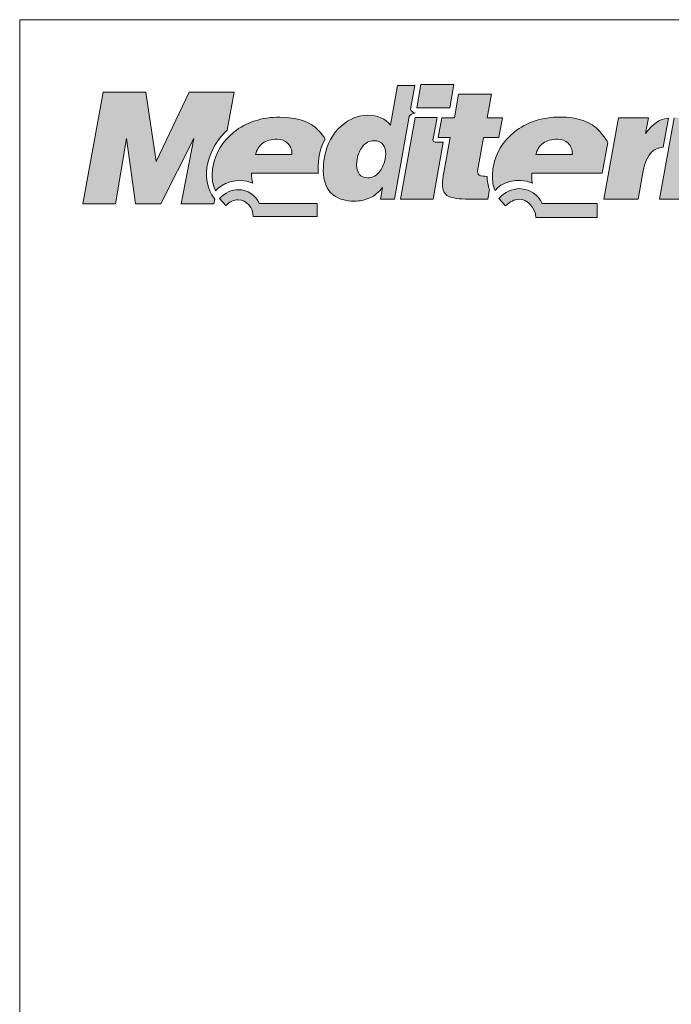
# Model space of a CAD drawing. Units: metres. Extents: x 104 to 381, y -19 to 171.
# Drawn here: x 104 to 152, y 98 to 171 of the extents above; entities that cross this region are included whole.
import ezdxf

# ---------------------------------------------------------------- set-up
doc = ezdxf.new("R2010")
doc.units = ezdxf.units.M
doc.header["$LTSCALE"] = 0.05
doc.layers.get('0').update_dxf_attribs({"linetype": 'CONTINUOUS'})
doc.layers.add('Layer 1', color=7, linetype='CONTINUOUS')

msp = doc.modelspace()

# ---------------------------------------------------------------- hatches: boundary and pattern name
at = {"linetype": 'Continuous', "lineweight": 9}
h = msp.add_hatch(color=256, dxfattribs=at)
h.dxf.hatch_style = 1
edge = h.paths.add_edge_path()
edge.add_spline(control_points=[(131.396, 163.463), (131.018, 163.963), (130.446, 164.215), (129.689, 164.215)], knot_values=[0.8125, 0.8125, 0.8125, 0.8125, 0.875, 0.875, 0.875, 0.875], degree=3, periodic=0)
edge.add_spline(control_points=[(129.689, 164.215), (128.985, 164.215), (128.33, 163.947), (127.728, 163.415)], knot_values=[0.75, 0.75, 0.75, 0.75, 0.8125, 0.8125, 0.8125, 0.8125], degree=3, periodic=0)
edge.add_spline(control_points=[(127.728, 163.415), (127.067, 162.832), (126.646, 162.047), (126.471, 161.078)], knot_values=[0.6875, 0.6875, 0.6875, 0.6875, 0.75, 0.75, 0.75, 0.75], degree=3, periodic=0)
edge.add_spline(control_points=[(126.471, 161.078), (126.409, 160.692), (126.379, 160.367), (126.379, 160.109)], knot_values=[0.625, 0.625, 0.625, 0.625, 0.6875, 0.6875, 0.6875, 0.6875], degree=3, periodic=0)
edge.add_spline(control_points=[(126.379, 160.109), (126.379, 159.267), (126.626, 158.649), (127.123, 158.257)], knot_values=[0.5625, 0.5625, 0.5625, 0.5625, 0.625, 0.625, 0.625, 0.625], degree=3, periodic=0)
edge.add_spline(control_points=[(127.123, 158.257), (127.521, 157.947), (128.041, 157.791), (128.689, 157.791)], knot_values=[0.5, 0.5, 0.5, 0.5, 0.5625, 0.5625, 0.5625, 0.5625], degree=3, periodic=0)
edge.add_spline(control_points=[(128.689, 157.791), (129.106, 157.791), (129.501, 157.874), (129.857, 158.037)], knot_values=[0.4375, 0.4375, 0.4375, 0.4375, 0.5, 0.5, 0.5, 0.5], degree=3, periodic=0)
edge.add_spline(control_points=[(129.857, 158.037), (130.218, 158.196), (130.534, 158.458), (130.804, 158.815)], knot_values=[0.375, 0.375, 0.375, 0.375, 0.4375, 0.4375, 0.4375, 0.4375], degree=3, periodic=0)
edge.add_spline(control_points=[(130.804, 158.815), (130.804, 158.815), (130.649, 157.951), (130.649, 157.951)], knot_values=[0.3125, 0.3125, 0.3125, 0.3125, 0.375, 0.375, 0.375, 0.375], degree=3, periodic=0)
edge.add_spline(control_points=[(130.649, 157.951), (130.649, 157.951), (131.699, 157.951), (131.699, 157.951)], knot_values=[0.25, 0.25, 0.25, 0.25, 0.3125, 0.3125, 0.3125, 0.3125], degree=3, periodic=0)
edge.add_spline(control_points=[(131.699, 157.951), (131.699, 157.951), (132.794, 164.116), (132.794, 164.116)], knot_values=[0.1875, 0.1875, 0.1875, 0.1875, 0.25, 0.25, 0.25, 0.25], degree=3, periodic=0)
edge.add_spline(control_points=[(132.794, 164.116), (132.808, 164.234), (133.058, 164.33), (133.232, 164.365)], knot_values=[0.125, 0.125, 0.125, 0.125, 0.1875, 0.1875, 0.1875, 0.1875], degree=3, periodic=0)
edge.add_spline(control_points=[(133.232, 164.365), (133.12, 164.397), (132.916, 164.499), (132.893, 164.671)], knot_values=[0.0625, 0.0625, 0.0625, 0.0625, 0.125, 0.125, 0.125, 0.125], degree=3, periodic=0)
edge.add_spline(control_points=[(132.893, 164.671), (132.893, 164.671), (133.206, 166.434), (133.206, 166.434)], knot_values=[0, 0, 0, 0, 0.0625, 0.0625, 0.0625, 0.0625], degree=3, periodic=0)
edge.add_spline(control_points=[(133.206, 166.434), (133.206, 166.434), (131.919, 166.434), (131.919, 166.434)], knot_values=[0.9375, 0.9375, 0.9375, 0.9375, 1, 1, 1, 1], degree=3, periodic=0)
edge.add_spline(control_points=[(131.919, 166.434), (131.919, 166.434), (131.396, 163.463), (131.396, 163.463)], knot_values=[0.875, 0.875, 0.875, 0.875, 0.9375, 0.9375, 0.9375, 0.9375], degree=3, periodic=0)
edge = h.paths.add_edge_path(flags=16)
edge.add_spline(control_points=[(130.163, 162.309), (130.469, 162.309), (130.702, 162.207), (130.85, 162.006)], knot_values=[0.9, 0.9, 0.9, 0.9, 1, 1, 1, 1], degree=3, periodic=0)
edge.add_spline(control_points=[(130.85, 162.006), (130.975, 161.837), (131.038, 161.607), (131.038, 161.32)], knot_values=[0.8, 0.8, 0.8, 0.8, 0.9, 0.9, 0.9, 0.9], degree=3, periodic=0)
edge.add_spline(control_points=[(131.038, 161.32), (131.038, 161.32), (131.005, 160.957), (131.005, 160.957)], knot_values=[0.7, 0.7, 0.7, 0.7, 0.8, 0.8, 0.8, 0.8], degree=3, periodic=0)
edge.add_spline(control_points=[(131.005, 160.957), (130.942, 160.609), (130.811, 160.307), (130.623, 160.045)], knot_values=[0.6, 0.6, 0.6, 0.6, 0.7, 0.7, 0.7, 0.7], degree=3, periodic=0)
edge.add_spline(control_points=[(130.623, 160.045), (130.373, 159.707), (130.061, 159.535), (129.699, 159.535)], knot_values=[0.5, 0.5, 0.5, 0.5, 0.6, 0.6, 0.6, 0.6], degree=3, periodic=0)
edge.add_spline(control_points=[(129.699, 159.535), (129.406, 159.535), (129.195, 159.628), (129.067, 159.806)], knot_values=[0.4, 0.4, 0.4, 0.4, 0.5, 0.5, 0.5, 0.5], degree=3, periodic=0)
edge.add_spline(control_points=[(129.067, 159.806), (128.935, 159.988), (128.87, 160.227), (128.87, 160.514)], knot_values=[0.3, 0.3, 0.3, 0.3, 0.4, 0.4, 0.4, 0.4], degree=3, periodic=0)
edge.add_spline(control_points=[(128.87, 160.514), (128.87, 160.514), (128.903, 160.935), (128.903, 160.935)], knot_values=[0.2, 0.2, 0.2, 0.2, 0.3, 0.3, 0.3, 0.3], degree=3, periodic=0)
edge.add_spline(control_points=[(128.903, 160.935), (128.975, 161.298), (129.103, 161.607), (129.297, 161.856)], knot_values=[0.1, 0.1, 0.1, 0.1, 0.2, 0.2, 0.2, 0.2], degree=3, periodic=0)
edge.add_spline(control_points=[(129.297, 161.856), (129.534, 162.159), (129.824, 162.309), (130.163, 162.309)], knot_values=[0, 0, 0, 0, 0.1, 0.1, 0.1, 0.1], degree=3, periodic=0)
h = msp.add_hatch(color=256, dxfattribs=at)
h.dxf.hatch_style = 1
edge = h.paths.add_edge_path()
edge.add_spline(control_points=[(135.824, 164.773), (135.824, 164.773), (136.13, 166.514), (136.13, 166.514)], knot_values=[0.25, 0.25, 0.25, 0.25, 0.5, 0.5, 0.5, 0.5], degree=3, periodic=0)
edge.add_spline(control_points=[(136.13, 166.514), (136.13, 166.514), (133.676, 166.514), (133.676, 166.514)], knot_values=[0, 0, 0, 0, 0.25, 0.25, 0.25, 0.25], degree=3, periodic=0)
edge.add_spline(control_points=[(133.676, 166.514), (133.676, 166.514), (133.37, 164.773), (133.37, 164.773)], knot_values=[0.75, 0.75, 0.75, 0.75, 1, 1, 1, 1], degree=3, periodic=0)
edge.add_spline(control_points=[(133.37, 164.773), (133.37, 164.773), (135.824, 164.773), (135.824, 164.773)], knot_values=[0.5, 0.5, 0.5, 0.5, 0.75, 0.75, 0.75, 0.75], degree=3, periodic=0)
edge = h.paths.add_edge_path()
edge.add_spline(control_points=[(134.933, 162.191), (134.597, 162.188), (134.505, 162.2), (134.617, 162.605)], knot_values=[0.285714, 0.285714, 0.285714, 0.285714, 0.428571, 0.428571, 0.428571, 0.428571], degree=3, periodic=0)
edge.add_spline(control_points=[(134.617, 162.605), (134.617, 162.605), (134.893, 164.046), (134.893, 164.046)], knot_values=[0.142857, 0.142857, 0.142857, 0.142857, 0.285714, 0.285714, 0.285714, 0.285714], degree=3, periodic=0)
edge.add_spline(control_points=[(134.893, 164.046), (134.893, 164.046), (133.239, 164.046), (133.239, 164.046)], knot_values=[0, 0, 0, 0, 0.142857, 0.142857, 0.142857, 0.142857], degree=3, periodic=0)
edge.add_spline(control_points=[(133.239, 164.046), (133.239, 164.046), (132.133, 157.944), (132.133, 157.944)], knot_values=[0.857143, 0.857143, 0.857143, 0.857143, 1, 1, 1, 1], degree=3, periodic=0)
edge.add_spline(control_points=[(132.133, 157.944), (132.133, 157.944), (134.591, 157.944), (134.591, 157.944)], knot_values=[0.714286, 0.714286, 0.714286, 0.714286, 0.857143, 0.857143, 0.857143, 0.857143], degree=3, periodic=0)
edge.add_spline(control_points=[(134.591, 157.944), (134.591, 157.944), (135.341, 162.194), (135.341, 162.194)], knot_values=[0.571429, 0.571429, 0.571429, 0.571429, 0.714286, 0.714286, 0.714286, 0.714286], degree=3, periodic=0)
edge.add_spline(control_points=[(135.341, 162.194), (135.341, 162.194), (134.933, 162.191), (134.933, 162.191)], knot_values=[0.428571, 0.428571, 0.428571, 0.428571, 0.571429, 0.571429, 0.571429, 0.571429], degree=3, periodic=0)
edge = h.paths.add_edge_path()
edge.add_spline(control_points=[(137.94, 160.31), (137.94, 160.31), (138.345, 162.545), (138.345, 162.545)], knot_values=[0.8, 0.8, 0.8, 0.8, 0.85, 0.85, 0.85, 0.85], degree=3, periodic=0)
edge.add_spline(control_points=[(138.345, 162.545), (138.345, 162.545), (139.486, 162.554), (139.486, 162.554)], knot_values=[0.75, 0.75, 0.75, 0.75, 0.8, 0.8, 0.8, 0.8], degree=3, periodic=0)
edge.add_spline(control_points=[(139.486, 162.554), (139.486, 162.554), (139.766, 164.011), (139.766, 164.011)], knot_values=[0.7, 0.7, 0.7, 0.7, 0.75, 0.75, 0.75, 0.75], degree=3, periodic=0)
edge.add_spline(control_points=[(139.766, 164.011), (139.766, 164.011), (138.621, 164.014), (138.621, 164.014)], knot_values=[0.65, 0.65, 0.65, 0.65, 0.7, 0.7, 0.7, 0.7], degree=3, periodic=0)
edge.add_spline(control_points=[(138.621, 164.014), (138.621, 164.014), (138.933, 165.774), (138.933, 165.774)], knot_values=[0.6, 0.6, 0.6, 0.6, 0.65, 0.65, 0.65, 0.65], degree=3, periodic=0)
edge.add_spline(control_points=[(138.933, 165.774), (138.933, 165.774), (136.482, 165.774), (136.482, 165.774)], knot_values=[0.55, 0.55, 0.55, 0.55, 0.6, 0.6, 0.6, 0.6], degree=3, periodic=0)
edge.add_spline(control_points=[(136.482, 165.774), (136.482, 165.774), (136.173, 164.008), (136.173, 164.008)], knot_values=[0.5, 0.5, 0.5, 0.5, 0.55, 0.55, 0.55, 0.55], degree=3, periodic=0)
edge.add_spline(control_points=[(136.173, 164.008), (136.173, 164.008), (135.242, 164.011), (135.242, 164.011)], knot_values=[0.45, 0.45, 0.45, 0.45, 0.5, 0.5, 0.5, 0.5], degree=3, periodic=0)
edge.add_spline(control_points=[(135.242, 164.011), (135.242, 164.011), (134.963, 162.554), (134.963, 162.554)], knot_values=[0.4, 0.4, 0.4, 0.4, 0.45, 0.45, 0.45, 0.45], degree=3, periodic=0)
edge.add_spline(control_points=[(134.963, 162.554), (134.963, 162.554), (135.861, 162.548), (135.861, 162.548)], knot_values=[0.35, 0.35, 0.35, 0.35, 0.4, 0.4, 0.4, 0.4], degree=3, periodic=0)
edge.add_spline(control_points=[(135.861, 162.548), (135.861, 162.548), (135.387, 159.937), (135.387, 159.937)], knot_values=[0.3, 0.3, 0.3, 0.3, 0.35, 0.35, 0.35, 0.35], degree=3, periodic=0)
edge.add_spline(control_points=[(135.387, 159.937), (135.318, 159.586), (135.278, 159.29), (135.278, 159.063)], knot_values=[0.25, 0.25, 0.25, 0.25, 0.3, 0.3, 0.3, 0.3], degree=3, periodic=0)
edge.add_spline(control_points=[(135.278, 159.063), (135.278, 158.614), (135.423, 158.311), (135.713, 158.164)], knot_values=[0.2, 0.2, 0.2, 0.2, 0.25, 0.25, 0.25, 0.25], degree=3, periodic=0)
edge.add_spline(control_points=[(135.713, 158.164), (135.999, 158.018), (136.522, 157.944), (137.272, 157.944)], knot_values=[0.15, 0.15, 0.15, 0.15, 0.2, 0.2, 0.2, 0.2], degree=3, periodic=0)
edge.add_spline(control_points=[(137.272, 157.944), (137.272, 157.944), (138.66, 157.944), (138.66, 157.944)], knot_values=[0.1, 0.1, 0.1, 0.1, 0.15, 0.15, 0.15, 0.15], degree=3, periodic=0)
edge.add_spline(control_points=[(138.66, 157.944), (138.66, 157.944), (138.792, 158.662), (138.792, 158.662)], knot_values=[0.05, 0.05, 0.05, 0.05, 0.1, 0.1, 0.1, 0.1], degree=3, periodic=0)
edge.add_spline(control_points=[(138.792, 158.662), (138.677, 158.958), (138.614, 159.283), (138.608, 159.637)], knot_values=[0, 0, 0, 0, 0.05, 0.05, 0.05, 0.05], degree=3, periodic=0)
edge.add_spline(control_points=[(138.608, 159.637), (138.374, 159.65), (138.21, 159.666), (138.114, 159.691)], knot_values=[0.95, 0.95, 0.95, 0.95, 1, 1, 1, 1], degree=3, periodic=0)
edge.add_spline(control_points=[(138.114, 159.691), (137.973, 159.736), (137.9, 159.851), (137.9, 160.032)], knot_values=[0.9, 0.9, 0.9, 0.9, 0.95, 0.95, 0.95, 0.95], degree=3, periodic=0)
edge.add_spline(control_points=[(137.9, 160.032), (137.9, 160.032), (137.94, 160.31), (137.94, 160.31)], knot_values=[0.85, 0.85, 0.85, 0.85, 0.9, 0.9, 0.9, 0.9], degree=3, periodic=0)
h = msp.add_hatch(color=256, dxfattribs=at)
h.dxf.hatch_style = 1
edge = h.paths.add_edge_path()
edge.add_spline(control_points=[(116.7, 162.484), (116.7, 162.484), (115.756, 157.603), (115.756, 157.603)], knot_values=[0.133333, 0.133333, 0.133333, 0.133333, 0.2, 0.2, 0.2, 0.2], degree=3, periodic=0)
edge.add_spline(control_points=[(115.756, 157.603), (115.756, 157.603), (118.204, 157.603), (118.204, 157.603)], knot_values=[0.066667, 0.066667, 0.066667, 0.066667, 0.133333, 0.133333, 0.133333, 0.133333], degree=3, periodic=0)
edge.add_spline(control_points=[(118.204, 157.603), (118.204, 157.603), (118.273, 157.947), (118.273, 157.947)], knot_values=[0, 0, 0, 0, 0.066667, 0.066667, 0.066667, 0.066667], degree=3, periodic=0)
edge.add_spline(control_points=[(118.273, 157.947), (117.033, 159.529), (117.812, 161.856), (119.194, 163.09)], knot_values=[0.933333, 0.933333, 0.933333, 0.933333, 1, 1, 1, 1], degree=3, periodic=0)
edge.add_spline(control_points=[(119.194, 163.09), (119.194, 163.09), (119.711, 165.937), (119.711, 165.937)], knot_values=[0.866667, 0.866667, 0.866667, 0.866667, 0.933333, 0.933333, 0.933333, 0.933333], degree=3, periodic=0)
edge.add_spline(control_points=[(119.711, 165.937), (119.711, 165.937), (116.365, 165.937), (116.365, 165.937)], knot_values=[0.8, 0.8, 0.8, 0.8, 0.866667, 0.866667, 0.866667, 0.866667], degree=3, periodic=0)
edge.add_spline(control_points=[(116.365, 165.937), (116.365, 165.937), (113.884, 160.762), (113.884, 160.762)], knot_values=[0.733333, 0.733333, 0.733333, 0.733333, 0.8, 0.8, 0.8, 0.8], degree=3, periodic=0)
edge.add_spline(control_points=[(113.884, 160.762), (113.884, 160.762), (113.131, 165.937), (113.131, 165.937)], knot_values=[0.666667, 0.666667, 0.666667, 0.666667, 0.733333, 0.733333, 0.733333, 0.733333], degree=3, periodic=0)
edge.add_spline(control_points=[(113.131, 165.937), (113.131, 165.937), (109.936, 165.937), (109.936, 165.937)], knot_values=[0.6, 0.6, 0.6, 0.6, 0.666667, 0.666667, 0.666667, 0.666667], degree=3, periodic=0)
edge.add_spline(control_points=[(109.936, 165.937), (109.936, 165.937), (108.426, 157.603), (108.426, 157.603)], knot_values=[0.533333, 0.533333, 0.533333, 0.533333, 0.6, 0.6, 0.6, 0.6], degree=3, periodic=0)
edge.add_spline(control_points=[(108.426, 157.603), (108.426, 157.603), (110.857, 157.603), (110.857, 157.603)], knot_values=[0.466667, 0.466667, 0.466667, 0.466667, 0.533333, 0.533333, 0.533333, 0.533333], degree=3, periodic=0)
edge.add_spline(control_points=[(110.857, 157.603), (110.857, 157.603), (111.69, 162.484), (111.69, 162.484)], knot_values=[0.4, 0.4, 0.4, 0.4, 0.466667, 0.466667, 0.466667, 0.466667], degree=3, periodic=0)
edge.add_spline(control_points=[(111.69, 162.484), (111.69, 162.484), (112.361, 157.603), (112.361, 157.603)], knot_values=[0.333333, 0.333333, 0.333333, 0.333333, 0.4, 0.4, 0.4, 0.4], degree=3, periodic=0)
edge.add_spline(control_points=[(112.361, 157.603), (112.361, 157.603), (114.246, 157.603), (114.246, 157.603)], knot_values=[0.266667, 0.266667, 0.266667, 0.266667, 0.333333, 0.333333, 0.333333, 0.333333], degree=3, periodic=0)
edge.add_spline(control_points=[(114.246, 157.603), (114.246, 157.603), (116.7, 162.484), (116.7, 162.484)], knot_values=[0.2, 0.2, 0.2, 0.2, 0.266667, 0.266667, 0.266667, 0.266667], degree=3, periodic=0)
edge = h.paths.add_edge_path()
edge.add_spline(control_points=[(120.003, 157.888), (120.656, 157.888), (121.151, 157.299), (121.145, 156.637)], knot_values=[0, 0, 0, 0, 0.125, 0.125, 0.125, 0.125], degree=3, periodic=0)
edge.add_spline(control_points=[(121.145, 156.637), (121.145, 156.637), (125.918, 156.637), (125.918, 156.637)], knot_values=[0.875, 0.875, 0.875, 0.875, 1, 1, 1, 1], degree=3, periodic=0)
edge.add_spline(control_points=[(125.918, 156.637), (125.918, 156.637), (125.918, 157.627), (125.918, 157.627)], knot_values=[0.75, 0.75, 0.75, 0.75, 0.875, 0.875, 0.875, 0.875], degree=3, periodic=0)
edge.add_spline(control_points=[(125.918, 157.627), (125.918, 157.627), (121.596, 157.627), (121.596, 157.627)], knot_values=[0.625, 0.625, 0.625, 0.625, 0.75, 0.75, 0.75, 0.75], degree=3, periodic=0)
edge.add_spline(control_points=[(121.596, 157.627), (121.339, 158.234), (120.713, 158.632), (120.048, 158.65)], knot_values=[0.5, 0.5, 0.5, 0.5, 0.625, 0.625, 0.625, 0.625], degree=3, periodic=0)
edge.add_spline(control_points=[(120.048, 158.65), (119.519, 158.661), (119.035, 158.415), (118.621, 157.985)], knot_values=[0.375, 0.375, 0.375, 0.375, 0.5, 0.5, 0.5, 0.5], degree=3, periodic=0)
edge.add_spline(control_points=[(118.621, 157.985), (118.621, 157.985), (119.102, 157.457), (119.102, 157.457)], knot_values=[0.25, 0.25, 0.25, 0.25, 0.375, 0.375, 0.375, 0.375], degree=3, periodic=0)
edge.add_spline(control_points=[(119.102, 157.457), (119.419, 157.803), (119.682, 157.888), (120.003, 157.888)], knot_values=[0.125, 0.125, 0.125, 0.125, 0.25, 0.25, 0.25, 0.25], degree=3, periodic=0)
h = msp.add_hatch(color=256, dxfattribs=at)
h.dxf.hatch_style = 1
edge = h.paths.add_edge_path()
edge.add_spline(control_points=[(123.139, 164.069), (121.783, 164.069), (120.628, 163.695), (119.697, 162.943)], knot_values=[0.3, 0.3, 0.3, 0.3, 0.4, 0.4, 0.4, 0.4], degree=3, periodic=0)
edge.add_spline(control_points=[(119.697, 162.943), (118.862, 162.264), (118.322, 161.4), (118.141, 160.415)], knot_values=[0.2, 0.2, 0.2, 0.2, 0.3, 0.3, 0.3, 0.3], degree=3, periodic=0)
edge.add_spline(control_points=[(118.141, 160.415), (118.099, 160.15), (118.072, 159.905), (118.072, 159.717)], knot_values=[0.1, 0.1, 0.1, 0.1, 0.2, 0.2, 0.2, 0.2], degree=3, periodic=0)
edge.add_spline(control_points=[(118.072, 159.717), (118.072, 159.277), (118.177, 158.901), (118.335, 158.553)], knot_values=[0, 0, 0, 0, 0.1, 0.1, 0.1, 0.1], degree=3, periodic=0)
edge.add_spline(control_points=[(118.335, 158.553), (118.737, 159.082), (119.921, 159.647), (121.112, 159.127)], knot_values=[0.9, 0.9, 0.9, 0.9, 1, 1, 1, 1], degree=3, periodic=0)
edge.add_spline(control_points=[(121.112, 159.127), (121.017, 159.322), (121.023, 159.602), (121.023, 159.886)], knot_values=[0.8, 0.8, 0.8, 0.8, 0.9, 0.9, 0.9, 0.9], degree=3, periodic=0)
edge.add_spline(control_points=[(121.023, 159.886), (121.023, 159.886), (125.84, 159.886), (126.009, 159.886)], knot_values=[0.701756, 0.701756, 0.701756, 0.701756, 0.8, 0.8, 0.8, 0.8], degree=3, periodic=0)
edge.add_spline(control_points=[(126.009, 159.886), (125.959, 159.932), (125.936, 161.483), (126.521, 162.43)], knot_values=[0.6, 0.6, 0.6, 0.6, 0.697086, 0.697086, 0.697086, 0.697086], degree=3, periodic=0)
edge.add_spline(control_points=[(126.521, 162.43), (126.405, 162.65), (126.202, 162.879), (126.044, 163.048)], knot_values=[0.5, 0.5, 0.5, 0.5, 0.6, 0.6, 0.6, 0.6], degree=3, periodic=0)
edge.add_spline(control_points=[(126.044, 163.048), (125.428, 163.711), (124.445, 164.069), (123.139, 164.069)], knot_values=[0.4, 0.4, 0.4, 0.4, 0.5, 0.5, 0.5, 0.5], degree=3, periodic=0)
edge = h.paths.add_edge_path(flags=16)
edge.add_spline(control_points=[(121.859, 162.121), (122.145, 162.321), (122.504, 162.417), (122.938, 162.417)], knot_values=[0.6, 0.6, 0.6, 0.6, 0.8, 0.8, 0.8, 0.8], degree=3, periodic=0)
edge.add_spline(control_points=[(122.938, 162.417), (123.257, 162.417), (123.52, 162.315), (123.728, 162.111)], knot_values=[0.4, 0.4, 0.4, 0.4, 0.6, 0.6, 0.6, 0.6], degree=3, periodic=0)
edge.add_spline(control_points=[(123.728, 162.111), (123.938, 161.91), (124.04, 161.63), (124.04, 161.273)], knot_values=[0.2, 0.2, 0.2, 0.2, 0.4, 0.4, 0.4, 0.4], degree=3, periodic=0)
edge.add_spline(control_points=[(124.04, 161.273), (124.04, 161.273), (121.326, 161.273), (121.326, 161.273)], knot_values=[0, 0, 0, 0, 0.2, 0.2, 0.2, 0.2], degree=3, periodic=0)
edge.add_spline(control_points=[(121.326, 161.273), (121.398, 161.636), (121.579, 161.92), (121.859, 162.121)], knot_values=[0.8, 0.8, 0.8, 0.8, 1, 1, 1, 1], degree=3, periodic=0)
h = msp.add_hatch(color=256, dxfattribs=at)
h.dxf.hatch_style = 1
edge = h.paths.add_edge_path()
edge.add_spline(control_points=[(141.963, 159.889), (141.963, 159.889), (147.217, 159.889), (147.217, 159.889)], knot_values=[0.7, 0.7, 0.7, 0.7, 0.8, 0.8, 0.8, 0.8], degree=3, periodic=0)
edge.add_spline(control_points=[(147.217, 159.889), (147.217, 159.889), (147.639, 162.168), (147.639, 162.168)], knot_values=[0.6, 0.6, 0.6, 0.6, 0.7, 0.7, 0.7, 0.7], degree=3, periodic=0)
edge.add_spline(control_points=[(147.639, 162.168), (147.523, 162.388), (147.142, 162.886), (146.984, 163.052)], knot_values=[0.5, 0.5, 0.5, 0.5, 0.6, 0.6, 0.6, 0.6], degree=3, periodic=0)
edge.add_spline(control_points=[(146.984, 163.052), (146.372, 163.718), (145.385, 164.072), (144.079, 164.072)], knot_values=[0.4, 0.4, 0.4, 0.4, 0.5, 0.5, 0.5, 0.5], degree=3, periodic=0)
edge.add_spline(control_points=[(144.079, 164.072), (142.723, 164.072), (141.569, 163.699), (140.638, 162.946)], knot_values=[0.3, 0.3, 0.3, 0.3, 0.4, 0.4, 0.4, 0.4], degree=3, periodic=0)
edge.add_spline(control_points=[(140.638, 162.946), (139.802, 162.27), (139.262, 161.403), (139.081, 160.418)], knot_values=[0.2, 0.2, 0.2, 0.2, 0.3, 0.3, 0.3, 0.3], degree=3, periodic=0)
edge.add_spline(control_points=[(139.081, 160.418), (139.039, 160.157), (139.012, 159.908), (139.012, 159.72)], knot_values=[0.1, 0.1, 0.1, 0.1, 0.2, 0.2, 0.2, 0.2], degree=3, periodic=0)
edge.add_spline(control_points=[(139.012, 159.72), (139.012, 159.28), (139.049, 158.945), (139.206, 158.595)], knot_values=[0, 0, 0, 0, 0.1, 0.1, 0.1, 0.1], degree=3, periodic=0)
edge.add_spline(control_points=[(139.206, 158.595), (139.618, 159.133), (140.812, 159.644), (142, 159.13)], knot_values=[0.9, 0.9, 0.9, 0.9, 1, 1, 1, 1], degree=3, periodic=0)
edge.add_spline(control_points=[(142, 159.13), (141.904, 159.328), (141.963, 159.605), (141.963, 159.889)], knot_values=[0.8, 0.8, 0.8, 0.8, 0.9, 0.9, 0.9, 0.9], degree=3, periodic=0)
edge = h.paths.add_edge_path(flags=16)
edge.add_spline(control_points=[(144.984, 161.279), (144.984, 161.279), (142.266, 161.279), (142.266, 161.279)], knot_values=[0, 0, 0, 0, 0.2, 0.2, 0.2, 0.2], degree=3, periodic=0)
edge.add_spline(control_points=[(142.266, 161.279), (142.339, 161.642), (142.519, 161.926), (142.802, 162.124)], knot_values=[0.8, 0.8, 0.8, 0.8, 1, 1, 1, 1], degree=3, periodic=0)
edge.add_spline(control_points=[(142.802, 162.124), (143.089, 162.325), (143.444, 162.423), (143.878, 162.423)], knot_values=[0.6, 0.6, 0.6, 0.6, 0.8, 0.8, 0.8, 0.8], degree=3, periodic=0)
edge.add_spline(control_points=[(143.878, 162.423), (144.197, 162.423), (144.46, 162.321), (144.668, 162.114)], knot_values=[0.4, 0.4, 0.4, 0.4, 0.6, 0.6, 0.6, 0.6], degree=3, periodic=0)
edge.add_spline(control_points=[(144.668, 162.114), (144.878, 161.913), (144.984, 161.633), (144.984, 161.279)], knot_values=[0.2, 0.2, 0.2, 0.2, 0.4, 0.4, 0.4, 0.4], degree=3, periodic=0)
edge = h.paths.add_edge_path()
edge.add_spline(control_points=[(146.828, 157.612), (146.828, 157.612), (142.729, 157.612), (142.729, 157.612)], knot_values=[0.625, 0.625, 0.625, 0.625, 0.75, 0.75, 0.75, 0.75], degree=3, periodic=0)
edge.add_spline(control_points=[(142.729, 157.612), (142.459, 158.25), (141.775, 158.712), (141.044, 158.725)], knot_values=[0.5, 0.5, 0.5, 0.5, 0.625, 0.625, 0.625, 0.625], degree=3, periodic=0)
edge.add_spline(control_points=[(141.044, 158.725), (140.475, 158.715), (139.942, 158.457), (139.491, 158.001)], knot_values=[0.375, 0.375, 0.375, 0.375, 0.5, 0.5, 0.5, 0.5], degree=3, periodic=0)
edge.add_spline(control_points=[(139.491, 158.001), (139.491, 158.001), (139.985, 157.434), (139.985, 157.434)], knot_values=[0.25, 0.25, 0.25, 0.25, 0.375, 0.375, 0.375, 0.375], degree=3, periodic=0)
edge.add_spline(control_points=[(139.985, 157.434), (140.311, 157.752), (140.656, 157.934), (141.008, 157.934)], knot_values=[0.125, 0.125, 0.125, 0.125, 0.25, 0.25, 0.25, 0.25], degree=3, periodic=0)
edge.add_spline(control_points=[(141.008, 157.934), (141.673, 157.934), (142.189, 157.29), (142.265, 156.573)], knot_values=[0, 0, 0, 0, 0.125, 0.125, 0.125, 0.125], degree=3, periodic=0)
edge.add_spline(control_points=[(142.265, 156.573), (142.265, 156.573), (146.828, 156.573), (146.828, 156.573)], knot_values=[0.875, 0.875, 0.875, 0.875, 1, 1, 1, 1], degree=3, periodic=0)
edge.add_spline(control_points=[(146.828, 156.573), (146.828, 156.573), (146.828, 157.612), (146.828, 157.612)], knot_values=[0.75, 0.75, 0.75, 0.75, 0.875, 0.875, 0.875, 0.875], degree=3, periodic=0)
edge = h.paths.add_edge_path()
edge.add_spline(control_points=[(148.435, 164.027), (148.435, 164.027), (147.329, 157.944), (147.329, 157.944)], knot_values=[0.555556, 0.555556, 0.555556, 0.555556, 0.666667, 0.666667, 0.666667, 0.666667], degree=3, periodic=0)
edge.add_spline(control_points=[(147.329, 157.944), (147.329, 157.944), (149.892, 157.944), (149.892, 157.944)], knot_values=[0.444444, 0.444444, 0.444444, 0.444444, 0.555556, 0.555556, 0.555556, 0.555556], degree=3, periodic=0)
edge.add_spline(control_points=[(149.892, 157.944), (149.892, 157.944), (150.27, 160.052), (150.27, 160.052)], knot_values=[0.333333, 0.333333, 0.333333, 0.333333, 0.444444, 0.444444, 0.444444, 0.444444], degree=3, periodic=0)
edge.add_spline(control_points=[(150.27, 160.052), (150.372, 160.635), (150.636, 161.215), (150.909, 161.467)], knot_values=[0.222222, 0.222222, 0.222222, 0.222222, 0.333333, 0.333333, 0.333333, 0.333333], degree=3, periodic=0)
edge.add_spline(control_points=[(150.909, 161.467), (151.099, 161.642), (151.399, 161.776), (151.761, 161.827)], knot_values=[0.111111, 0.111111, 0.111111, 0.111111, 0.222222, 0.222222, 0.222222, 0.222222], degree=3, periodic=0)
edge.add_spline(control_points=[(151.761, 161.827), (151.761, 161.827), (152.156, 163.986), (152.156, 163.986)], knot_values=[0, 0, 0, 0, 0.111111, 0.111111, 0.111111, 0.111111], degree=3, periodic=0)
edge.add_spline(control_points=[(152.156, 163.986), (151.402, 163.9), (151.083, 163.625), (150.451, 162.835)], knot_values=[0.888889, 0.888889, 0.888889, 0.888889, 1, 1, 1, 1], degree=3, periodic=0)
edge.add_spline(control_points=[(150.451, 162.835), (150.451, 162.835), (150.675, 164.027), (150.675, 164.027)], knot_values=[0.777778, 0.777778, 0.777778, 0.777778, 0.888889, 0.888889, 0.888889, 0.888889], degree=3, periodic=0)
edge.add_spline(control_points=[(150.675, 164.027), (150.675, 164.027), (148.435, 164.027), (148.435, 164.027)], knot_values=[0.666667, 0.666667, 0.666667, 0.666667, 0.777778, 0.777778, 0.777778, 0.777778], degree=3, periodic=0)
h = msp.add_hatch(color=256, dxfattribs=at)
h.dxf.hatch_style = 1
edge = h.paths.add_edge_path()
edge.add_spline(control_points=[(157.117, 163.957), (156.933, 163.88), (156.765, 163.791), (156.61, 163.692)], knot_values=[0, 0, 0, 0, 0.066667, 0.066667, 0.066667, 0.066667], degree=3, periodic=0)
edge.add_spline(control_points=[(156.61, 163.692), (156.057, 163.338), (155.728, 162.851), (155.577, 162.203)], knot_values=[0.066667, 0.066667, 0.066667, 0.066667, 0.133333, 0.133333, 0.133333, 0.133333], degree=3, periodic=0)
edge.add_spline(control_points=[(155.577, 162.203), (155.564, 162.025), (155.705, 161.942), (155.867, 161.923)], knot_values=[0.133333, 0.133333, 0.133333, 0.133333, 0.2, 0.2, 0.2, 0.2], degree=3, periodic=0)
edge.add_spline(control_points=[(155.867, 161.923), (155.867, 161.923), (156.271, 161.923), (156.271, 161.923)], knot_values=[0.2, 0.2, 0.2, 0.2, 0.266667, 0.266667, 0.266667, 0.266667], degree=3, periodic=0)
edge.add_spline(control_points=[(156.271, 161.923), (156.271, 161.923), (156.235, 161.779), (156.235, 161.779)], knot_values=[0.266667, 0.266667, 0.266667, 0.266667, 0.333333, 0.333333, 0.333333, 0.333333], degree=3, periodic=0)
edge.add_spline(control_points=[(156.235, 161.779), (156.031, 161.827), (156.228, 161.802), (156.071, 161.802)], knot_values=[0.333333, 0.333333, 0.333333, 0.333333, 0.4, 0.4, 0.4, 0.4], degree=3, periodic=0)
edge.add_spline(control_points=[(156.071, 161.802), (155.574, 161.802), (155.304, 161.69), (155.064, 161.467)], knot_values=[0.4, 0.4, 0.4, 0.4, 0.466667, 0.466667, 0.466667, 0.466667], degree=3, periodic=0)
edge.add_spline(control_points=[(155.064, 161.467), (154.791, 161.215), (154.528, 160.635), (154.426, 160.052)], knot_values=[0.466667, 0.466667, 0.466667, 0.466667, 0.533333, 0.533333, 0.533333, 0.533333], degree=3, periodic=0)
edge.add_spline(control_points=[(154.426, 160.052), (154.426, 160.052), (154.044, 157.944), (154.044, 157.944)], knot_values=[0.533333, 0.533333, 0.533333, 0.533333, 0.6, 0.6, 0.6, 0.6], degree=3, periodic=0)
edge.add_spline(control_points=[(154.044, 157.944), (154.044, 157.944), (151.484, 157.944), (151.484, 157.944)], knot_values=[0.6, 0.6, 0.6, 0.6, 0.666667, 0.666667, 0.666667, 0.666667], degree=3, periodic=0)
edge.add_spline(control_points=[(151.484, 157.944), (151.484, 157.944), (152.59, 164.027), (152.59, 164.027)], knot_values=[0.666667, 0.666667, 0.666667, 0.666667, 0.733333, 0.733333, 0.733333, 0.733333], degree=3, periodic=0)
edge.add_spline(control_points=[(152.59, 164.027), (152.59, 164.027), (154.83, 164.027), (154.83, 164.027)], knot_values=[0.733333, 0.733333, 0.733333, 0.733333, 0.8, 0.8, 0.8, 0.8], degree=3, periodic=0)
edge.add_spline(control_points=[(154.83, 164.027), (154.83, 164.027), (154.607, 162.835), (154.607, 162.835)], knot_values=[0.8, 0.8, 0.8, 0.8, 0.866667, 0.866667, 0.866667, 0.866667], degree=3, periodic=0)
edge.add_spline(control_points=[(154.607, 162.835), (155.429, 163.864), (155.725, 164.021), (157.127, 164.021)], knot_values=[0.866667, 0.866667, 0.866667, 0.866667, 0.933333, 0.933333, 0.933333, 0.933333], degree=3, periodic=0)
edge.add_spline(control_points=[(157.117, 163.957), (157.117, 163.957), (157.117, 163.957), (157.117, 163.957)], knot_values=[0.999999, 0.999999, 0.999999, 0.999999, 1, 1, 1, 1], degree=3, periodic=0)

# ---------------------------------------------------------------- linework, layer by layer
at = {"linetype": 'Continuous', "lineweight": 18}
for p, q in [((103.701, 171.348), (380.701, 171.348)), ((103.701, -18.652), (103.701, 171.348))]:
    msp.add_line(p, q, dxfattribs=at)
at = {"layer": 'Layer 1', "lineweight": 5}
for points in [[(131.396, 163.463), (131.396, 163.463), (131.919, 166.434), (131.919, 166.434)], [(131.919, 166.434), (131.919, 166.434), (133.206, 166.434), (133.206, 166.434)], [(133.206, 166.434), (133.206, 166.434), (132.893, 164.671), (132.893, 164.671)], [(133.37, 164.773), (133.37, 164.773), (133.676, 166.514), (133.676, 166.514)], [(133.676, 166.514), (133.676, 166.514), (136.13, 166.514), (136.13, 166.514)], [(136.13, 166.514), (136.13, 166.514), (135.824, 164.773), (135.824, 164.773)], [(108.426, 157.603), (108.426, 157.603), (109.936, 165.937), (109.936, 165.937)], [(109.936, 165.937), (109.936, 165.937), (113.131, 165.937), (113.131, 165.937)], [(113.131, 165.937), (113.131, 165.937), (113.884, 160.762), (113.884, 160.762)], [(113.884, 160.762), (113.884, 160.762), (116.365, 165.937), (116.365, 165.937)], [(116.365, 165.937), (116.365, 165.937), (119.711, 165.937), (119.711, 165.937)], [(119.711, 165.937), (119.711, 165.937), (119.194, 163.09), (119.194, 163.09)], [(136.173, 164.008), (136.173, 164.008), (136.482, 165.774), (136.482, 165.774)], [(136.482, 165.774), (136.482, 165.774), (138.933, 165.774), (138.933, 165.774)], [(138.933, 165.774), (138.933, 165.774), (138.621, 164.014), (138.621, 164.014)], [(135.824, 164.773), (135.824, 164.773), (133.37, 164.773), (133.37, 164.773)], [(132.794, 164.116), (132.794, 164.116), (131.699, 157.951), (131.699, 157.951)], [(132.133, 157.944), (132.133, 157.944), (133.239, 164.046), (133.239, 164.046)], [(133.232, 164.365), (133.058, 164.33), (132.808, 164.234), (132.794, 164.116)], [(132.893, 164.671), (132.916, 164.499), (133.12, 164.397), (133.232, 164.365)], [(133.239, 164.046), (133.239, 164.046), (134.893, 164.046), (134.893, 164.046)], [(134.893, 164.046), (134.893, 164.046), (134.617, 162.605), (134.617, 162.605)], [(126.471, 161.078), (126.646, 162.047), (127.067, 162.832), (127.728, 163.415)], [(134.963, 162.554), (134.963, 162.554), (135.242, 164.011), (135.242, 164.011)], [(135.242, 164.011), (135.242, 164.011), (136.173, 164.008), (136.173, 164.008)], [(138.621, 164.014), (138.621, 164.014), (139.766, 164.011), (139.766, 164.011)], [(139.766, 164.011), (139.766, 164.011), (139.486, 162.554), (139.486, 162.554)], [(147.329, 157.944), (147.329, 157.944), (148.435, 164.027), (148.435, 164.027)], [(148.435, 164.027), (148.435, 164.027), (150.675, 164.027), (150.675, 164.027)], [(150.675, 164.027), (150.675, 164.027), (150.451, 162.835), (150.451, 162.835)], [(150.451, 162.835), (151.083, 163.625), (151.402, 163.9), (152.156, 163.986)], [(151.484, 157.944), (151.484, 157.944), (152.59, 164.027), (152.59, 164.027)], [(152.156, 163.986), (152.156, 163.986), (151.761, 161.827), (151.761, 161.827)], [(119.194, 163.09), (117.812, 161.856), (117.033, 159.529), (118.273, 157.947)], [(118.141, 160.415), (118.322, 161.4), (118.862, 162.264), (119.697, 162.943)], [(126.044, 163.048), (126.202, 162.879), (126.405, 162.65), (126.521, 162.43)], [(134.617, 162.605), (134.505, 162.2), (134.597, 162.188), (134.933, 162.191)], [(139.081, 160.418), (139.262, 161.403), (139.802, 162.27), (140.638, 162.946)], [(146.984, 163.052), (147.142, 162.886), (147.523, 162.388), (147.639, 162.168)], [(111.69, 162.484), (111.69, 162.484), (110.857, 157.603), (110.857, 157.603)], [(112.361, 157.603), (112.361, 157.603), (111.69, 162.484), (111.69, 162.484)], [(116.7, 162.484), (116.7, 162.484), (114.246, 157.603), (114.246, 157.603)], [(115.756, 157.603), (115.756, 157.603), (116.7, 162.484), (116.7, 162.484)], [(121.859, 162.121), (121.579, 161.92), (121.398, 161.636), (121.326, 161.273)], [(124.04, 161.273), (124.04, 161.63), (123.938, 161.91), (123.728, 162.111)], [(126.521, 162.43), (125.919, 161.454), (125.961, 159.838), (126.014, 159.886)], [(129.297, 161.856), (129.103, 161.607), (128.975, 161.298), (128.903, 160.935)], [(130.163, 162.309), (129.824, 162.309), (129.534, 162.159), (129.297, 161.856)], [(130.85, 162.006), (130.702, 162.207), (130.469, 162.309), (130.163, 162.309)], [(131.038, 161.32), (131.038, 161.607), (130.975, 161.837), (130.85, 162.006)], [(135.341, 162.194), (135.341, 162.194), (134.591, 157.944), (134.591, 157.944)], [(134.933, 162.191), (134.933, 162.191), (135.341, 162.194), (135.341, 162.194)], [(135.861, 162.548), (135.861, 162.548), (134.963, 162.554), (134.963, 162.554)], [(135.387, 159.937), (135.387, 159.937), (135.861, 162.548), (135.861, 162.548)], [(138.345, 162.545), (138.345, 162.545), (137.94, 160.31), (137.94, 160.31)], [(139.486, 162.554), (139.486, 162.554), (138.345, 162.545), (138.345, 162.545)], [(142.802, 162.124), (142.519, 161.926), (142.339, 161.642), (142.266, 161.279)], [(144.984, 161.279), (144.984, 161.633), (144.878, 161.913), (144.668, 162.114)], [(147.639, 162.168), (147.639, 162.168), (147.217, 159.889), (147.217, 159.889)], [(151.761, 161.827), (151.399, 161.776), (151.099, 161.642), (150.909, 161.467)], [(121.326, 161.273), (121.326, 161.273), (124.04, 161.273), (124.04, 161.273)], [(131.005, 160.957), (131.005, 160.957), (131.038, 161.32), (131.038, 161.32)], [(142.266, 161.279), (142.266, 161.279), (144.984, 161.279), (144.984, 161.279)], [(150.909, 161.467), (150.636, 161.215), (150.372, 160.635), (150.27, 160.052)], [(128.903, 160.935), (128.903, 160.935), (128.87, 160.514), (128.87, 160.514)], [(128.87, 160.514), (128.87, 160.227), (128.935, 159.988), (129.067, 159.806)], [(130.623, 160.045), (130.811, 160.307), (130.942, 160.609), (131.005, 160.957)], [(121.112, 159.127), (119.921, 159.647), (118.737, 159.082), (118.335, 158.553)], [(121.023, 159.886), (121.023, 159.602), (121.017, 159.322), (121.112, 159.127)], [(126.014, 159.886), (126.014, 159.886), (121.023, 159.886), (121.023, 159.886)], [(137.94, 160.31), (137.94, 160.31), (137.9, 160.032), (137.9, 160.032)], [(137.9, 160.032), (137.9, 159.851), (137.973, 159.736), (138.114, 159.691)], [(138.114, 159.691), (138.21, 159.666), (138.374, 159.65), (138.608, 159.637)], [(138.608, 159.637), (138.614, 159.283), (138.677, 158.958), (138.792, 158.662)], [(142, 159.13), (140.812, 159.644), (139.618, 159.133), (139.206, 158.595)], [(141.963, 159.889), (141.963, 159.605), (141.904, 159.328), (142, 159.13)], [(147.217, 159.889), (147.217, 159.889), (141.963, 159.889), (141.963, 159.889)], [(150.27, 160.052), (150.27, 160.052), (149.892, 157.944), (149.892, 157.944)], [(118.621, 157.985), (119.035, 158.415), (119.519, 158.661), (120.048, 158.65)], [(120.048, 158.65), (120.713, 158.632), (121.339, 158.234), (121.596, 157.627)], [(130.804, 158.815), (130.534, 158.458), (130.218, 158.196), (129.857, 158.037)], [(130.649, 157.951), (130.649, 157.951), (130.804, 158.815), (130.804, 158.815)], [(137.272, 157.944), (136.522, 157.944), (135.999, 158.018), (135.713, 158.164)], [(138.792, 158.662), (138.792, 158.662), (138.66, 157.944), (138.66, 157.944)], [(139.491, 158.001), (139.942, 158.457), (140.475, 158.715), (141.044, 158.725)], [(141.044, 158.725), (141.775, 158.712), (142.459, 158.25), (142.729, 157.612)], [(110.857, 157.603), (110.857, 157.603), (108.426, 157.603), (108.426, 157.603)], [(114.246, 157.603), (114.246, 157.603), (112.361, 157.603), (112.361, 157.603)], [(118.204, 157.603), (118.204, 157.603), (115.756, 157.603), (115.756, 157.603)], [(118.273, 157.947), (118.273, 157.947), (118.204, 157.603), (118.204, 157.603)], [(119.102, 157.457), (119.102, 157.457), (118.621, 157.985), (118.621, 157.985)], [(121.596, 157.627), (121.596, 157.627), (125.918, 157.627), (125.918, 157.627)], [(125.918, 157.627), (125.918, 157.627), (125.918, 156.637), (125.918, 156.637)], [(131.699, 157.951), (131.699, 157.951), (130.649, 157.951), (130.649, 157.951)], [(134.591, 157.944), (134.591, 157.944), (132.133, 157.944), (132.133, 157.944)], [(138.66, 157.944), (138.66, 157.944), (137.272, 157.944), (137.272, 157.944)], [(139.985, 157.434), (139.985, 157.434), (139.491, 158.001), (139.491, 158.001)], [(142.729, 157.612), (142.729, 157.612), (146.828, 157.612), (146.828, 157.612)], [(146.828, 157.612), (146.828, 157.612), (146.828, 156.573), (146.828, 156.573)], [(149.892, 157.944), (149.892, 157.944), (147.329, 157.944), (147.329, 157.944)], [(154.044, 157.944), (154.044, 157.944), (151.484, 157.944), (151.484, 157.944)], [(125.918, 156.637), (125.918, 156.637), (121.145, 156.637), (121.145, 156.637)], [(146.828, 156.573), (146.828, 156.573), (142.265, 156.573), (142.265, 156.573)]]:
    msp.add_open_spline(points, degree=3, dxfattribs=at)
for points, knots in [([(119.697, 162.943), (120.628, 163.695), (121.783, 164.069), (123.139, 164.069), (123.139, 164.069), (124.445, 164.069), (125.428, 163.711), (126.044, 163.048)], [0.3, 0.3, 0.3, 0.3, 0.4, 0.4, 0.4, 0.4, 0.5, 0.5, 0.5, 0.5]), ([(127.728, 163.415), (128.33, 163.947), (128.985, 164.215), (129.689, 164.215), (129.689, 164.215), (130.446, 164.215), (131.018, 163.963), (131.396, 163.463)], [0.75, 0.75, 0.75, 0.75, 0.8125, 0.8125, 0.8125, 0.8125, 0.875, 0.875, 0.875, 0.875]), ([(140.638, 162.946), (141.569, 163.699), (142.723, 164.072), (144.079, 164.072), (144.079, 164.072), (145.385, 164.072), (146.372, 163.718), (146.984, 163.052)], [0.3, 0.3, 0.3, 0.3, 0.4, 0.4, 0.4, 0.4, 0.5, 0.5, 0.5, 0.5]), ([(123.728, 162.111), (123.52, 162.315), (123.257, 162.417), (122.938, 162.417), (122.938, 162.417), (122.504, 162.417), (122.145, 162.321), (121.859, 162.121)], [0.4, 0.4, 0.4, 0.4, 0.6, 0.6, 0.6, 0.6, 0.8, 0.8, 0.8, 0.8]), ([(144.668, 162.114), (144.46, 162.321), (144.197, 162.423), (143.878, 162.423), (143.878, 162.423), (143.444, 162.423), (143.089, 162.325), (142.802, 162.124)], [0.4, 0.4, 0.4, 0.4, 0.6, 0.6, 0.6, 0.6, 0.8, 0.8, 0.8, 0.8]), ([(118.335, 158.553), (118.177, 158.901), (118.072, 159.277), (118.072, 159.717), (118.072, 159.717), (118.072, 159.905), (118.099, 160.15), (118.141, 160.415)], [0, 0, 0, 0, 0.1, 0.1, 0.1, 0.1, 0.2, 0.2, 0.2, 0.2]), ([(127.123, 158.257), (126.626, 158.649), (126.379, 159.267), (126.379, 160.109), (126.379, 160.109), (126.379, 160.367), (126.409, 160.692), (126.471, 161.078)], [0.5625, 0.5625, 0.5625, 0.5625, 0.625, 0.625, 0.625, 0.625, 0.6875, 0.6875, 0.6875, 0.6875]), ([(139.206, 158.595), (139.049, 158.945), (139.012, 159.28), (139.012, 159.72), (139.012, 159.72), (139.012, 159.908), (139.039, 160.157), (139.081, 160.418)], [0, 0, 0, 0, 0.1, 0.1, 0.1, 0.1, 0.2, 0.2, 0.2, 0.2]), ([(129.067, 159.806), (129.195, 159.628), (129.406, 159.535), (129.699, 159.535), (129.699, 159.535), (130.061, 159.535), (130.373, 159.707), (130.623, 160.045)], [0.4, 0.4, 0.4, 0.4, 0.5, 0.5, 0.5, 0.5, 0.6, 0.6, 0.6, 0.6]), ([(135.713, 158.164), (135.423, 158.311), (135.278, 158.614), (135.278, 159.063), (135.278, 159.063), (135.278, 159.29), (135.318, 159.586), (135.387, 159.937)], [0.2, 0.2, 0.2, 0.2, 0.25, 0.25, 0.25, 0.25, 0.3, 0.3, 0.3, 0.3]), ([(129.857, 158.037), (129.501, 157.874), (129.106, 157.791), (128.689, 157.791), (128.689, 157.791), (128.041, 157.791), (127.521, 157.947), (127.123, 158.257)], [0.4375, 0.4375, 0.4375, 0.4375, 0.5, 0.5, 0.5, 0.5, 0.5625, 0.5625, 0.5625, 0.5625]), ([(121.145, 156.637), (121.151, 157.299), (120.656, 157.888), (120.003, 157.888), (120.003, 157.888), (119.682, 157.888), (119.419, 157.803), (119.102, 157.457)], [0, 0, 0, 0, 0.125, 0.125, 0.125, 0.125, 0.25, 0.25, 0.25, 0.25]), ([(142.265, 156.573), (142.189, 157.29), (141.673, 157.934), (141.008, 157.934), (141.008, 157.934), (140.656, 157.934), (140.311, 157.752), (139.985, 157.434)], [0, 0, 0, 0, 0.125, 0.125, 0.125, 0.125, 0.25, 0.25, 0.25, 0.25])]:
    msp.add_open_spline(points, degree=3, knots=knots, dxfattribs=at)

doc.saveas('drawing.dxf')
